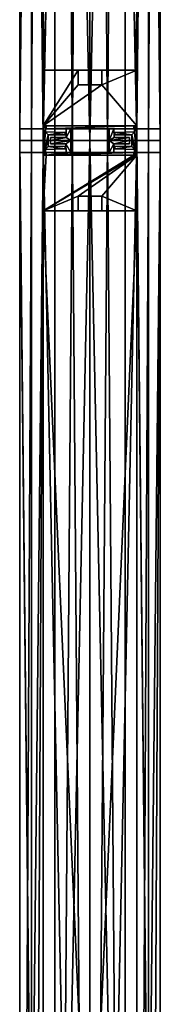
# Model space of a CAD drawing. Units: inches. Extents: x 0 to 153, y 0 to 479.
# Drawn here: x 28 to 31, y 409 to 430 of the extents above; entities that cross this region are included whole.
import ezdxf

# ---------------------------------------------------------------- set-up
doc = ezdxf.new("R2010")
doc.units = ezdxf.units.IN
doc.header["$MEASUREMENT"] = 0
doc.layers.add('A-FURN FULL HEIGHT WALLS', color=7, linetype='Continuous')

# ---------------------------------------------------------------- blocks, each defined once
blk = doc.blocks.new('*C24')
at = {"layer": 'A-FURN FULL HEIGHT WALLS', "linetype": 'Continuous'}
mesh = blk.add_polyface(dxfattribs=at)
corners = [(1.75, 0, 3.812), (49.75, 0, 3.812), (49.75, 0), (1.75, 0), (49.75, 1), (1.75, 1), (49.75, 1, 0.75), (1.75, 1, 0.75), (49.75, 1.5, 0.75), (1.75, 1.5, 0.75), (49.75, 1.5, 4.125), (1.75, 1.5, 4.125), (49.75, 1.25, 4.125), (1.75, 1.25, 4.125), (49.75, 1.25, 4.187), (1.75, 1.25, 4.187), (49.75, 1, 4.187), (1.75, 1, 4.187), (49.75, 1, 3.812), (1.75, 1, 3.812)]
mesh.append_faces([[corners[k] for k in face] for face in [(19, 3, 7, 19), (18, 6, 2, 18)]], dxfattribs={"vtx0": -1, "vtx1": -1, "vtx2": -1, "vtx3": -1})
mesh.append_faces([[corners[k] for k in face] for face in [(19, 7, 9, 19), (19, 9, 11, 19), (19, 11, 13, 19), (19, 13, 15, 19), (18, 8, 6, 18), (18, 10, 8, 18), (18, 12, 10, 18), (18, 14, 12, 18)]], dxfattribs={"vtx0": -1, "vtx2": -1, "vtx3": -1})
mesh.append_faces([[corners[k] for k in face] for face in [(0, 2, 3, 0), (3, 4, 5, 3), (5, 6, 7, 5), (7, 8, 9, 7), (9, 10, 11, 9), (11, 12, 13, 11), (13, 14, 15, 13), (15, 16, 17, 15), (17, 18, 19, 17), (19, 1, 0, 19), (19, 15, 17, 19), (7, 3, 5, 7), (18, 2, 1, 18)]], dxfattribs={"vtx0": -1, "vtx3": -1})
mesh.append_faces([[corners[k] for k in face] for face in [(0, 1, 2, 0), (3, 2, 4, 3), (5, 4, 6, 5), (7, 6, 8, 7), (9, 8, 10, 9), (11, 10, 12, 11), (13, 12, 14, 13), (15, 14, 16, 15), (17, 16, 18, 17), (19, 18, 1, 19), (19, 0, 3, 19), (18, 16, 14, 18), (6, 4, 2, 6)]], dxfattribs={"vtx2": -1})
mesh = blk.add_polyface(dxfattribs=at)
corners = [(49.5, 1.5, 4.187), (2, 1.5, 4.187), (2, 1.5, 107), (49.5, 1.5, 107), (2, 1, 4.187), (2, 1, 107), (49.5, 1, 4.187), (49.5, 1, 107)]
mesh.append_faces([[corners[k] for k in face] for face in [(0, 2, 3, 0), (1, 5, 2, 1), (1, 6, 4, 1), (5, 3, 2, 5), (4, 7, 5, 4), (6, 3, 7, 6)]], dxfattribs={"vtx0": -1, "vtx3": -1})
mesh.append_faces([[corners[k] for k in face] for face in [(0, 1, 2, 0), (1, 4, 5, 1), (1, 0, 6, 1), (5, 7, 3, 5), (4, 6, 7, 4), (6, 0, 3, 6)]], dxfattribs={"vtx2": -1})
mesh = blk.add_polyface(dxfattribs=at)
corners = [(49.75, 0, 3.812), (97.75, 0, 3.812), (97.75, 0), (49.75, 0), (97.75, 1), (49.75, 1), (97.75, 1, 0.75), (49.75, 1, 0.75), (97.75, 1.5, 0.75), (49.75, 1.5, 0.75), (97.75, 1.5, 4.125), (49.75, 1.5, 4.125), (97.75, 1.25, 4.125), (49.75, 1.25, 4.125), (97.75, 1.25, 4.187), (49.75, 1.25, 4.187), (97.75, 1, 4.187), (49.75, 1, 4.187), (97.75, 1, 3.812), (49.75, 1, 3.812)]
mesh.append_faces([[corners[k] for k in face] for face in [(19, 3, 7, 19), (18, 6, 2, 18)]], dxfattribs={"vtx0": -1, "vtx1": -1, "vtx2": -1, "vtx3": -1})
mesh.append_faces([[corners[k] for k in face] for face in [(19, 7, 9, 19), (19, 9, 11, 19), (19, 11, 13, 19), (19, 13, 15, 19), (18, 8, 6, 18), (18, 10, 8, 18), (18, 12, 10, 18), (18, 14, 12, 18)]], dxfattribs={"vtx0": -1, "vtx2": -1, "vtx3": -1})
mesh.append_faces([[corners[k] for k in face] for face in [(0, 2, 3, 0), (3, 4, 5, 3), (5, 6, 7, 5), (7, 8, 9, 7), (9, 10, 11, 9), (11, 12, 13, 11), (13, 14, 15, 13), (15, 16, 17, 15), (17, 18, 19, 17), (19, 1, 0, 19), (19, 15, 17, 19), (7, 3, 5, 7), (18, 2, 1, 18)]], dxfattribs={"vtx0": -1, "vtx3": -1})
mesh.append_faces([[corners[k] for k in face] for face in [(0, 1, 2, 0), (3, 2, 4, 3), (5, 4, 6, 5), (7, 6, 8, 7), (9, 8, 10, 9), (11, 10, 12, 11), (13, 12, 14, 13), (15, 14, 16, 15), (17, 16, 18, 17), (19, 18, 1, 19), (19, 0, 3, 19), (18, 16, 14, 18), (6, 4, 2, 6)]], dxfattribs={"vtx2": -1})
mesh = blk.add_polyface(dxfattribs=at)
corners = [(97.5, 1.5, 4.187), (50, 1.5, 4.187), (50, 1.5, 107), (97.5, 1.5, 107), (50, 1, 4.187), (50, 1, 107), (97.5, 1, 4.187), (97.5, 1, 107)]
mesh.append_faces([[corners[k] for k in face] for face in [(0, 2, 3, 0), (1, 5, 2, 1), (1, 6, 4, 1), (5, 3, 2, 5), (4, 7, 5, 4), (6, 3, 7, 6)]], dxfattribs={"vtx0": -1, "vtx3": -1})
mesh.append_faces([[corners[k] for k in face] for face in [(0, 1, 2, 0), (1, 4, 5, 1), (1, 0, 6, 1), (5, 7, 3, 5), (4, 6, 7, 4), (6, 0, 3, 6)]], dxfattribs={"vtx2": -1})
mesh = blk.add_polyface(dxfattribs=at)
corners = [(48.25, 1, 4.187), (3.25, 1, 4.187), (3.25, 1, 107), (48.25, 1, 107), (3.25, -1, 4.187), (3.25, -1, 107), (48.25, -1, 4.187), (48.25, -1, 107)]
mesh.append_faces([[corners[k] for k in face] for face in [(0, 2, 3, 0), (1, 5, 2, 1), (1, 6, 4, 1), (5, 3, 2, 5), (4, 7, 5, 4), (6, 3, 7, 6)]], dxfattribs={"vtx0": -1, "vtx3": -1})
mesh.append_faces([[corners[k] for k in face] for face in [(0, 1, 2, 0), (1, 4, 5, 1), (1, 0, 6, 1), (5, 7, 3, 5), (4, 6, 7, 4), (6, 0, 3, 6)]], dxfattribs={"vtx2": -1})
mesh = blk.add_polyface(dxfattribs=at)
corners = [(48.25, 1, 36.375), (3.25, 1, 36.375), (3.25, 1, 40.375), (48.25, 1, 40.375), (3.25, -1, 36.375), (3.25, -1, 40.375), (48.25, -1, 36.375), (48.25, -1, 40.375)]
mesh.append_faces([[corners[k] for k in face] for face in [(0, 2, 3, 0), (1, 5, 2, 1), (1, 6, 4, 1), (5, 3, 2, 5), (4, 7, 5, 4), (6, 3, 7, 6)]], dxfattribs={"vtx0": -1, "vtx3": -1})
mesh.append_faces([[corners[k] for k in face] for face in [(0, 1, 2, 0), (1, 4, 5, 1), (1, 0, 6, 1), (5, 7, 3, 5), (4, 6, 7, 4), (6, 0, 3, 6)]], dxfattribs={"vtx2": -1})
mesh = blk.add_polyface(dxfattribs=at)
corners = [(48.25, 1, 70.625), (3.25, 1, 70.625), (3.25, 1, 74.625), (48.25, 1, 74.625), (3.25, -1, 70.625), (3.25, -1, 74.625), (48.25, -1, 70.625), (48.25, -1, 74.625)]
mesh.append_faces([[corners[k] for k in face] for face in [(0, 2, 3, 0), (1, 5, 2, 1), (1, 6, 4, 1), (5, 3, 2, 5), (4, 7, 5, 4), (6, 3, 7, 6)]], dxfattribs={"vtx0": -1, "vtx3": -1})
mesh.append_faces([[corners[k] for k in face] for face in [(0, 1, 2, 0), (1, 4, 5, 1), (1, 0, 6, 1), (5, 7, 3, 5), (4, 6, 7, 4), (6, 0, 3, 6)]], dxfattribs={"vtx2": -1})
mesh = blk.add_polyface(dxfattribs=at)
corners = [(49.75, -0.844, 4.187), (49.75, -0.41, 4.187), (49.682, -0.511, 4.187), (49.5, -0.409, 4.187), (49.5, -0.51, 4.187), (49.5, -0.938, 4.187), (49.5, 0.937, 4.187), (49.438, 0.937, 4.187), (49.438, -0.938, 4.187), (49.438, -1, 4.187), (49.438, 1, 4.187), (48.562, 0.25, 4.187), (48.562, -0.25, 4.187), (48.25, 1, 4.187), (48.25, 0.25, 4.187), (49.682, 0.844, 4.187), (49.682, 0.513, 4.187), (49.75, 0.409, 4.187), (49.5, 0.51, 4.187), (49.5, 0.409, 4.187), (48.25, -0.25, 4.187), (48.25, -1, 4.187), (49.682, -0.844, 4.187), (49.75, 0.844, 4.187), (49.75, 0.844, 107), (49.75, 0.409, 107), (49.682, 0.844, 107), (49.682, -0.844, 107), (49.682, -0.511, 107), (49.75, -0.844, 107), (48.562, -0.25, 107), (49.438, -1, 107), (48.25, -0.25, 107), (48.25, -1, 107), (49.5, 0.409, 107), (49.5, 0.51, 107), (49.682, 0.513, 107), (49.438, 1, 107), (48.562, 0.25, 107), (48.25, 1, 107), (48.25, 0.25, 107), (49.438, -0.938, 107), (49.438, 0.937, 107), (49.5, -0.938, 107), (49.5, 0.937, 107), (49.5, -0.51, 107), (49.5, -0.409, 107), (49.75, -0.41, 107)]
mesh.append_faces([[corners[k] for k in face] for face in [(13, 11, 10, 13), (20, 9, 12, 20), (30, 31, 32, 30), (37, 38, 39, 37)]], dxfattribs={"vtx0": -1, "vtx1": -1, "vtx3": -1})
mesh.append_faces([[corners[k] for k in face] for face in [(2, 1, 3, 2), (9, 11, 12, 9), (17, 16, 18, 17), (25, 36, 26, 25), (38, 37, 31, 38), (28, 47, 29, 28)]], dxfattribs={"vtx0": -1, "vtx2": -1, "vtx3": -1})
mesh.append_faces([[corners[k] for k in face] for face in [(2, 3, 4, 2), (5, 7, 8, 5), (17, 18, 19, 17), (0, 2, 22, 0), (15, 17, 23, 15), (12, 32, 20, 12), (20, 33, 21, 20), (21, 31, 9, 21), (9, 41, 8, 9), (8, 43, 5, 8), (5, 45, 4, 5), (4, 28, 2, 4), (2, 27, 22, 2), (22, 29, 0, 22), (0, 47, 1, 0), (1, 46, 3, 1), (3, 34, 19, 3), (19, 25, 17, 19), (17, 24, 23, 17), (23, 26, 15, 23), (15, 36, 16, 15), (16, 35, 18, 16), (18, 44, 6, 18), (6, 42, 7, 6), (7, 37, 10, 7), (10, 39, 13, 10), (13, 40, 14, 13), (14, 38, 11, 14), (11, 30, 12, 11)]], dxfattribs={"vtx0": -1, "vtx3": -1})
mesh.append_faces([[corners[k] for k in face] for face in [(24, 25, 26, 24), (27, 28, 29, 27), (34, 35, 25, 34), (41, 42, 43, 41), (45, 46, 28, 45)]], dxfattribs={"vtx1": -1})
mesh.append_faces([[corners[k] for k in face] for face in [(0, 1, 2, 0), (9, 10, 11, 9), (15, 16, 17, 15), (35, 36, 25, 35), (30, 38, 31, 30), (46, 47, 28, 46)]], dxfattribs={"vtx1": -1, "vtx2": -1})
mesh.append_faces([[corners[k] for k in face] for face in [(5, 6, 7, 5), (13, 14, 11, 13), (20, 21, 9, 20), (31, 33, 32, 31), (38, 40, 39, 38), (42, 44, 43, 42), (12, 30, 32, 12), (20, 32, 33, 20), (21, 33, 31, 21), (9, 31, 41, 9), (8, 41, 43, 8), (5, 43, 45, 5), (4, 45, 28, 4), (2, 28, 27, 2), (22, 27, 29, 22), (0, 29, 47, 0), (1, 47, 46, 1), (3, 46, 34, 3), (19, 34, 25, 19), (17, 25, 24, 17), (23, 24, 26, 23), (15, 26, 36, 15), (16, 36, 35, 16), (18, 35, 44, 18), (6, 44, 42, 6), (7, 42, 37, 7), (10, 37, 39, 10), (13, 39, 40, 13), (14, 40, 38, 14), (11, 38, 30, 11)]], dxfattribs={"vtx2": -1})
mesh = blk.add_polyface(dxfattribs=at)
corners = [(49.56, 0.952, 4.187), (49.469, 0.952, 107), (49.469, 0.952, 4.187), (49.56, 0.952, 107), (49.469, 0.99, 107), (49.469, 0.99, 4.187), (50.031, 0.99, 4.187), (49.624, 0.895, 4.187), (49.939, 0.952, 4.187), (50.031, 0.952, 4.187), (49.876, 0.895, 4.187), (49.924, 0.527, 4.187), (49.87, 0.527, 4.187), (49.575, 0.527, 4.187), (49.63, 0.527, 4.187), (49.575, 0.527, 107), (49.63, 0.527, 107), (49.624, 0.895, 107), (49.939, 0.952, 107), (49.876, 0.895, 107), (49.924, 0.527, 107), (49.87, 0.527, 107), (50.031, 0.952, 107), (50.031, 0.99, 107)]
mesh.append_faces([[corners[k] for k in face] for face in [(6, 7, 0, 6), (6, 8, 7, 6), (17, 18, 23, 17), (3, 17, 23, 3)]], dxfattribs={"vtx0": -1, "vtx1": -1, "vtx2": -1, "vtx3": -1})
mesh.append_faces([[corners[k] for k in face] for face in [(6, 0, 5, 6), (4, 3, 23, 4)]], dxfattribs={"vtx0": -1, "vtx1": -1, "vtx3": -1})
mesh.append_faces([[corners[k] for k in face] for face in [(10, 8, 11, 10), (7, 13, 0, 7), (18, 17, 19, 18)]], dxfattribs={"vtx0": -1, "vtx2": -1, "vtx3": -1})
mesh.append_faces([[corners[k] for k in face] for face in [(0, 1, 2, 0), (2, 4, 5, 2), (10, 11, 12, 10), (5, 23, 6, 5), (6, 22, 9, 6), (9, 18, 8, 9), (8, 20, 11, 8), (11, 21, 12, 11), (12, 19, 10, 12), (10, 17, 7, 10), (7, 16, 14, 7), (14, 15, 13, 14), (13, 3, 0, 13)]], dxfattribs={"vtx0": -1, "vtx3": -1})
mesh.append_faces([[corners[k] for k in face] for face in [(21, 20, 19, 21)]], dxfattribs={"vtx1": -1})
mesh.append_faces([[corners[k] for k in face] for face in [(10, 7, 8, 10), (3, 15, 17, 3), (20, 18, 19, 20)]], dxfattribs={"vtx1": -1, "vtx2": -1})
mesh.append_faces([[corners[k] for k in face] for face in [(0, 3, 1, 0), (2, 1, 4, 2), (6, 9, 8, 6), (7, 14, 13, 7), (0, 2, 5, 0), (4, 1, 3, 4), (15, 16, 17, 15), (18, 22, 23, 18), (5, 4, 23, 5), (6, 23, 22, 6), (9, 22, 18, 9), (8, 18, 20, 8), (11, 20, 21, 11), (12, 21, 19, 12), (10, 19, 17, 10), (7, 17, 16, 7), (14, 16, 15, 14), (13, 15, 3, 13)]], dxfattribs={"vtx2": -1})
mesh = blk.add_polyface(dxfattribs=at)
corners = [(50, -0.938, 4.187), (50.062, -0.938, 107), (50.062, -0.938, 4.187), (50, -0.938, 107), (50.062, -1, 107), (50.062, -1, 4.187), (51.25, -1, 107), (51.25, -1, 4.187), (51.25, -0.25, 107), (51.25, -0.25, 4.187), (50.937, -0.25, 107), (50.937, -0.25, 4.187), (50.937, 0.25, 107), (50.937, 0.25, 4.187), (49.818, 0.511, 4.187), (49.818, 0.844, 4.187), (49.75, 0.844, 4.187), (49.75, 0.41, 4.187), (50, 0.409, 4.187), (50, 0.51, 4.187), (51.25, 0.25, 4.187), (51.25, 1, 4.187), (50.062, 1, 4.187), (50.062, 0.937, 4.187), (50, 0.937, 4.187), (49.75, -0.844, 4.187), (49.818, -0.844, 4.187), (49.75, -0.409, 4.187), (49.818, -0.513, 4.187), (50, -0.409, 4.187), (50, -0.51, 4.187), (50, -0.409, 107), (50, 0.409, 107), (50, 0.51, 107), (50, 0.937, 107), (50, -0.51, 107), (49.818, -0.513, 107), (49.75, -0.409, 107), (49.818, -0.844, 107), (49.75, -0.844, 107), (50.062, 1, 107), (50.062, 0.937, 107), (51.25, 1, 107), (51.25, 0.25, 107), (49.818, 0.511, 107), (49.75, 0.41, 107), (49.75, 0.844, 107), (49.818, 0.844, 107)]
mesh.append_faces([[corners[k] for k in face] for face in [(11, 22, 7, 11), (23, 2, 7, 23), (29, 30, 2, 29), (2, 19, 18, 2), (32, 33, 1, 32), (1, 35, 31, 1), (6, 1, 41, 6), (6, 40, 10, 6)]], dxfattribs={"vtx0": -1, "vtx1": -1, "vtx2": -1, "vtx3": -1})
mesh.append_faces([[corners[k] for k in face] for face in [(14, 18, 19, 14), (13, 22, 11, 13), (23, 7, 22, 23), (27, 28, 29, 27), (31, 36, 37, 31), (40, 6, 41, 40), (10, 40, 12, 10), (33, 32, 44, 33)]], dxfattribs={"vtx0": -1, "vtx1": -1, "vtx3": -1})
mesh.append_faces([[corners[k] for k in face] for face in [(14, 16, 17, 14), (14, 17, 18, 14), (13, 21, 22, 13), (27, 26, 28, 27), (29, 28, 30, 29), (2, 24, 19, 2), (2, 18, 29, 2), (1, 34, 41, 1)]], dxfattribs={"vtx0": -1, "vtx2": -1, "vtx3": -1})
mesh.append_faces([[corners[k] for k in face] for face in [(0, 1, 2, 0), (2, 4, 5, 2), (5, 6, 7, 5), (7, 8, 9, 7), (9, 10, 11, 9), (11, 12, 13, 11), (11, 7, 9, 11), (2, 30, 0, 2), (7, 2, 5, 7), (37, 38, 39, 37), (12, 42, 43, 12), (13, 43, 20, 13), (20, 42, 21, 20), (21, 40, 22, 21), (22, 41, 23, 22), (23, 34, 24, 23), (24, 33, 19, 24), (19, 44, 14, 19), (14, 47, 15, 14), (15, 46, 16, 15), (16, 45, 17, 16), (17, 32, 18, 17), (18, 31, 29, 18), (29, 37, 27, 29), (27, 39, 25, 27), (25, 38, 26, 25), (26, 36, 28, 26), (28, 35, 30, 28), (30, 3, 0, 30)]], dxfattribs={"vtx0": -1, "vtx3": -1})
mesh.append_faces([[corners[k] for k in face] for face in [(20, 21, 13, 20), (25, 26, 27, 25), (4, 1, 6, 4), (3, 35, 1, 3), (8, 6, 10, 8)]], dxfattribs={"vtx1": -1})
mesh.append_faces([[corners[k] for k in face] for face in [(23, 24, 2, 23), (31, 32, 1, 31), (33, 34, 1, 33), (35, 36, 31, 35), (36, 38, 37, 36), (40, 42, 12, 40), (32, 45, 44, 32), (45, 46, 44, 45)]], dxfattribs={"vtx1": -1, "vtx2": -1})
mesh.append_faces([[corners[k] for k in face] for face in [(0, 3, 1, 0), (2, 1, 4, 2), (5, 4, 6, 5), (7, 6, 8, 7), (9, 8, 10, 9), (11, 10, 12, 11), (14, 15, 16, 14), (46, 47, 44, 46), (13, 12, 43, 13), (20, 43, 42, 20), (21, 42, 40, 21), (22, 40, 41, 22), (23, 41, 34, 23), (24, 34, 33, 24), (19, 33, 44, 19), (14, 44, 47, 14), (15, 47, 46, 15), (16, 46, 45, 16), (17, 45, 32, 17), (18, 32, 31, 18), (29, 31, 37, 29), (27, 37, 39, 27), (25, 39, 38, 25), (26, 38, 36, 26), (28, 36, 35, 28), (30, 35, 3, 30)]], dxfattribs={"vtx2": -1})
mesh = blk.add_polyface(dxfattribs=at)
corners = [(96.25, 1, 4.187), (51.25, 1, 4.187), (51.25, 1, 107), (96.25, 1, 107), (51.25, -1, 4.187), (51.25, -1, 107), (96.25, -1, 4.187), (96.25, -1, 107)]
mesh.append_faces([[corners[k] for k in face] for face in [(0, 2, 3, 0), (1, 5, 2, 1), (1, 6, 4, 1), (5, 3, 2, 5), (4, 7, 5, 4), (6, 3, 7, 6)]], dxfattribs={"vtx0": -1, "vtx3": -1})
mesh.append_faces([[corners[k] for k in face] for face in [(0, 1, 2, 0), (1, 4, 5, 1), (1, 0, 6, 1), (5, 7, 3, 5), (4, 6, 7, 4), (6, 0, 3, 6)]], dxfattribs={"vtx2": -1})
mesh = blk.add_polyface(dxfattribs=at)
corners = [(96.25, 1, 36.375), (51.25, 1, 36.375), (51.25, 1, 40.375), (96.25, 1, 40.375), (51.25, -1, 36.375), (51.25, -1, 40.375), (96.25, -1, 36.375), (96.25, -1, 40.375)]
mesh.append_faces([[corners[k] for k in face] for face in [(0, 2, 3, 0), (1, 5, 2, 1), (1, 6, 4, 1), (5, 3, 2, 5), (4, 7, 5, 4), (6, 3, 7, 6)]], dxfattribs={"vtx0": -1, "vtx3": -1})
mesh.append_faces([[corners[k] for k in face] for face in [(0, 1, 2, 0), (1, 4, 5, 1), (1, 0, 6, 1), (5, 7, 3, 5), (4, 6, 7, 4), (6, 0, 3, 6)]], dxfattribs={"vtx2": -1})
mesh = blk.add_polyface(dxfattribs=at)
corners = [(96.25, 1, 70.625), (51.25, 1, 70.625), (51.25, 1, 74.625), (96.25, 1, 74.625), (51.25, -1, 70.625), (51.25, -1, 74.625), (96.25, -1, 70.625), (96.25, -1, 74.625)]
mesh.append_faces([[corners[k] for k in face] for face in [(0, 2, 3, 0), (1, 5, 2, 1), (1, 6, 4, 1), (5, 3, 2, 5), (4, 7, 5, 4), (6, 3, 7, 6)]], dxfattribs={"vtx0": -1, "vtx3": -1})
mesh.append_faces([[corners[k] for k in face] for face in [(0, 1, 2, 0), (1, 4, 5, 1), (1, 0, 6, 1), (5, 7, 3, 5), (4, 6, 7, 4), (6, 0, 3, 6)]], dxfattribs={"vtx2": -1})
mesh = blk.add_polyface(dxfattribs=at)
corners = [(98, 0, 108), (98, 0.75, 107), (98, 0.75, 108), (98, 0, 107), (1.5, 0, 108), (1.5, 0.75, 108), (1.5, 0.75, 107), (1.5, 0, 107)]
mesh.append_faces([[corners[k] for k in face] for face in [(0, 1, 2, 0), (4, 2, 5, 4), (5, 1, 6, 5), (6, 3, 7, 6), (4, 6, 7, 4)]], dxfattribs={"vtx0": -1, "vtx3": -1})
mesh.append_faces([[corners[k] for k in face] for face in [(0, 3, 1, 0), (4, 0, 2, 4), (5, 2, 1, 5), (6, 1, 3, 6), (4, 5, 6, 4)]], dxfattribs={"vtx2": -1})
mesh = blk.add_polyface(dxfattribs=at)
corners = [(1.5, 0, 108), (1.5, -0.75, 107), (1.5, -0.75, 108), (1.5, 0, 107), (98, 0, 108), (98, -0.75, 108), (98, -0.75, 107), (98, 0, 107)]
mesh.append_faces([[corners[k] for k in face] for face in [(0, 1, 2, 0), (4, 2, 5, 4), (5, 1, 6, 5), (6, 3, 7, 6), (4, 6, 7, 4)]], dxfattribs={"vtx0": -1, "vtx3": -1})
mesh.append_faces([[corners[k] for k in face] for face in [(0, 3, 1, 0), (4, 0, 2, 4), (5, 2, 1, 5), (6, 1, 3, 6), (4, 5, 6, 4)]], dxfattribs={"vtx2": -1})
mesh = blk.add_polyface(dxfattribs=at)
corners = [(49.75, 0, 3.812), (1.75, 0, 3.812), (1.75, 0), (49.75, 0), (1.75, -1), (49.75, -1), (1.75, -1, 0.75), (49.75, -1, 0.75), (1.75, -1.5, 0.75), (49.75, -1.5, 0.75), (1.75, -1.5, 4.125), (49.75, -1.5, 4.125), (1.75, -1.25, 4.125), (49.75, -1.25, 4.125), (1.75, -1.25, 4.187), (49.75, -1.25, 4.187), (1.75, -1, 4.187), (49.75, -1, 4.187), (1.75, -1, 3.812), (49.75, -1, 3.812)]
mesh.append_faces([[corners[k] for k in face] for face in [(7, 11, 19, 7), (6, 18, 10, 6)]], dxfattribs={"vtx0": -1, "vtx1": -1, "vtx2": -1, "vtx3": -1})
mesh.append_faces([[corners[k] for k in face] for face in [(13, 19, 11, 13)]], dxfattribs={"vtx0": -1, "vtx1": -1, "vtx3": -1})
mesh.append_faces([[corners[k] for k in face] for face in [(7, 19, 0, 7), (7, 0, 3, 7), (13, 17, 19, 13), (6, 1, 18, 6), (6, 2, 1, 6), (12, 18, 16, 12)]], dxfattribs={"vtx0": -1, "vtx2": -1, "vtx3": -1})
mesh.append_faces([[corners[k] for k in face] for face in [(0, 2, 3, 0), (3, 4, 5, 3), (5, 6, 7, 5), (7, 8, 9, 7), (9, 10, 11, 9), (11, 12, 13, 11), (13, 14, 15, 13), (15, 16, 17, 15), (17, 18, 19, 17), (19, 1, 0, 19), (7, 3, 5, 7), (6, 10, 8, 6), (12, 16, 14, 12)]], dxfattribs={"vtx0": -1, "vtx3": -1})
mesh.append_faces([[corners[k] for k in face] for face in [(12, 10, 18, 12)]], dxfattribs={"vtx1": -1, "vtx2": -1})
mesh.append_faces([[corners[k] for k in face] for face in [(0, 1, 2, 0), (3, 2, 4, 3), (5, 4, 6, 5), (7, 6, 8, 7), (9, 8, 10, 9), (11, 10, 12, 11), (13, 12, 14, 13), (15, 14, 16, 15), (17, 16, 18, 17), (19, 18, 1, 19), (7, 9, 11, 7), (13, 15, 17, 13), (6, 4, 2, 6)]], dxfattribs={"vtx2": -1})
mesh = blk.add_polyface(dxfattribs=at)
corners = [(97.75, 0, 3.812), (49.75, 0, 3.812), (49.75, 0), (97.75, 0), (49.75, -1), (97.75, -1), (49.75, -1, 0.75), (97.75, -1, 0.75), (49.75, -1.5, 0.75), (97.75, -1.5, 0.75), (49.75, -1.5, 4.125), (97.75, -1.5, 4.125), (49.75, -1.25, 4.125), (97.75, -1.25, 4.125), (49.75, -1.25, 4.187), (97.75, -1.25, 4.187), (49.75, -1, 4.187), (97.75, -1, 4.187), (49.75, -1, 3.812), (97.75, -1, 3.812)]
mesh.append_faces([[corners[k] for k in face] for face in [(7, 11, 19, 7), (6, 18, 10, 6)]], dxfattribs={"vtx0": -1, "vtx1": -1, "vtx2": -1, "vtx3": -1})
mesh.append_faces([[corners[k] for k in face] for face in [(13, 19, 11, 13)]], dxfattribs={"vtx0": -1, "vtx1": -1, "vtx3": -1})
mesh.append_faces([[corners[k] for k in face] for face in [(7, 19, 0, 7), (7, 0, 3, 7), (13, 17, 19, 13), (6, 1, 18, 6), (6, 2, 1, 6), (12, 18, 16, 12)]], dxfattribs={"vtx0": -1, "vtx2": -1, "vtx3": -1})
mesh.append_faces([[corners[k] for k in face] for face in [(0, 2, 3, 0), (3, 4, 5, 3), (5, 6, 7, 5), (7, 8, 9, 7), (9, 10, 11, 9), (11, 12, 13, 11), (13, 14, 15, 13), (15, 16, 17, 15), (17, 18, 19, 17), (19, 1, 0, 19), (7, 3, 5, 7), (6, 10, 8, 6), (12, 16, 14, 12)]], dxfattribs={"vtx0": -1, "vtx3": -1})
mesh.append_faces([[corners[k] for k in face] for face in [(12, 10, 18, 12)]], dxfattribs={"vtx1": -1, "vtx2": -1})
mesh.append_faces([[corners[k] for k in face] for face in [(0, 1, 2, 0), (3, 2, 4, 3), (5, 4, 6, 5), (7, 6, 8, 7), (9, 8, 10, 9), (11, 10, 12, 11), (13, 12, 14, 13), (15, 14, 16, 15), (17, 16, 18, 17), (19, 18, 1, 19), (7, 9, 11, 7), (13, 15, 17, 13), (6, 4, 2, 6)]], dxfattribs={"vtx2": -1})
mesh = blk.add_polyface(dxfattribs=at)
corners = [(49.94, -0.952, 4.187), (50.031, -0.952, 107), (50.031, -0.952, 4.187), (49.94, -0.952, 107), (50.031, -0.99, 107), (50.031, -0.99, 4.187), (49.624, -0.895, 4.187), (49.576, -0.527, 4.187), (49.63, -0.527, 4.187), (49.561, -0.952, 4.187), (49.876, -0.895, 4.187), (49.925, -0.527, 4.187), (49.87, -0.527, 4.187), (49.469, -0.952, 4.187), (49.469, -0.99, 4.187), (49.561, -0.952, 107), (49.469, -0.952, 107), (49.469, -0.99, 107), (49.876, -0.895, 107), (49.925, -0.527, 107), (49.87, -0.527, 107), (49.624, -0.895, 107), (49.576, -0.527, 107), (49.63, -0.527, 107)]
mesh.append_faces([[corners[k] for k in face] for face in [(6, 5, 9, 6), (6, 0, 5, 6), (4, 3, 21, 4), (15, 4, 21, 15)]], dxfattribs={"vtx0": -1, "vtx1": -1, "vtx2": -1, "vtx3": -1})
mesh.append_faces([[corners[k] for k in face] for face in [(6, 9, 7, 6), (4, 15, 16, 4), (18, 3, 19, 18), (3, 18, 21, 3)]], dxfattribs={"vtx0": -1, "vtx2": -1, "vtx3": -1})
mesh.append_faces([[corners[k] for k in face] for face in [(0, 1, 2, 0), (2, 4, 5, 2), (6, 7, 8, 6), (11, 10, 12, 11), (13, 5, 14, 13), (5, 17, 14, 5), (14, 16, 13, 14), (13, 15, 9, 13), (9, 22, 7, 9), (7, 23, 8, 7), (8, 21, 6, 8), (6, 18, 10, 6), (10, 20, 12, 10), (12, 19, 11, 12), (11, 3, 0, 11)]], dxfattribs={"vtx0": -1, "vtx3": -1})
mesh.append_faces([[corners[k] for k in face] for face in [(17, 4, 16, 17), (20, 18, 19, 20), (23, 22, 21, 23)]], dxfattribs={"vtx1": -1})
mesh.append_faces([[corners[k] for k in face] for face in [(6, 10, 0, 6), (11, 0, 10, 11), (13, 9, 5, 13), (22, 15, 21, 22)]], dxfattribs={"vtx1": -1, "vtx2": -1})
mesh.append_faces([[corners[k] for k in face] for face in [(0, 3, 1, 0), (2, 1, 4, 2), (0, 2, 5, 0), (4, 1, 3, 4), (5, 4, 17, 5), (14, 17, 16, 14), (13, 16, 15, 13), (9, 15, 22, 9), (7, 22, 23, 7), (8, 23, 21, 8), (6, 21, 18, 6), (10, 18, 20, 10), (12, 20, 19, 12), (11, 19, 3, 11)]], dxfattribs={"vtx2": -1})
mesh = blk.add_polyface(dxfattribs=at)
corners = [(49.5, -1, 4.187), (2, -1, 4.187), (2, -1, 107), (49.5, -1, 107), (2, -1.5, 4.187), (2, -1.5, 107), (49.5, -1.5, 4.187), (49.5, -1.5, 107)]
mesh.append_faces([[corners[k] for k in face] for face in [(0, 2, 3, 0), (1, 5, 2, 1), (1, 6, 4, 1), (5, 3, 2, 5), (4, 7, 5, 4), (6, 3, 7, 6)]], dxfattribs={"vtx0": -1, "vtx3": -1})
mesh.append_faces([[corners[k] for k in face] for face in [(0, 1, 2, 0), (1, 4, 5, 1), (1, 0, 6, 1), (5, 7, 3, 5), (4, 6, 7, 4), (6, 0, 3, 6)]], dxfattribs={"vtx2": -1})
mesh = blk.add_polyface(dxfattribs=at)
corners = [(97.5, -1, 4.187), (50, -1, 4.187), (50, -1, 107), (97.5, -1, 107), (50, -1.5, 4.187), (50, -1.5, 107), (97.5, -1.5, 4.187), (97.5, -1.5, 107)]
mesh.append_faces([[corners[k] for k in face] for face in [(0, 2, 3, 0), (1, 5, 2, 1), (1, 6, 4, 1), (5, 3, 2, 5), (4, 7, 5, 4), (6, 3, 7, 6)]], dxfattribs={"vtx0": -1, "vtx3": -1})
mesh.append_faces([[corners[k] for k in face] for face in [(0, 1, 2, 0), (1, 4, 5, 1), (1, 0, 6, 1), (5, 7, 3, 5), (4, 6, 7, 4), (6, 0, 3, 6)]], dxfattribs={"vtx2": -1})
blk = doc.blocks.new('*C23')
at = {"layer": 'A-FURN FULL HEIGHT WALLS', "linetype": 'Continuous', "rotation": 270.0000017761611}
blk.add_blockref('*C24', (243.296, 47.061, 0), dxfattribs=at)

msp = doc.modelspace()

# ---------------------------------------------------------------- block references
at = {"layer": 'A-FURN FULL HEIGHT WALLS', "linetype": 'Continuous'}
msp.add_blockref('*C23', (-213.829, 430.33), dxfattribs=at)

doc.saveas('drawing.dxf')
